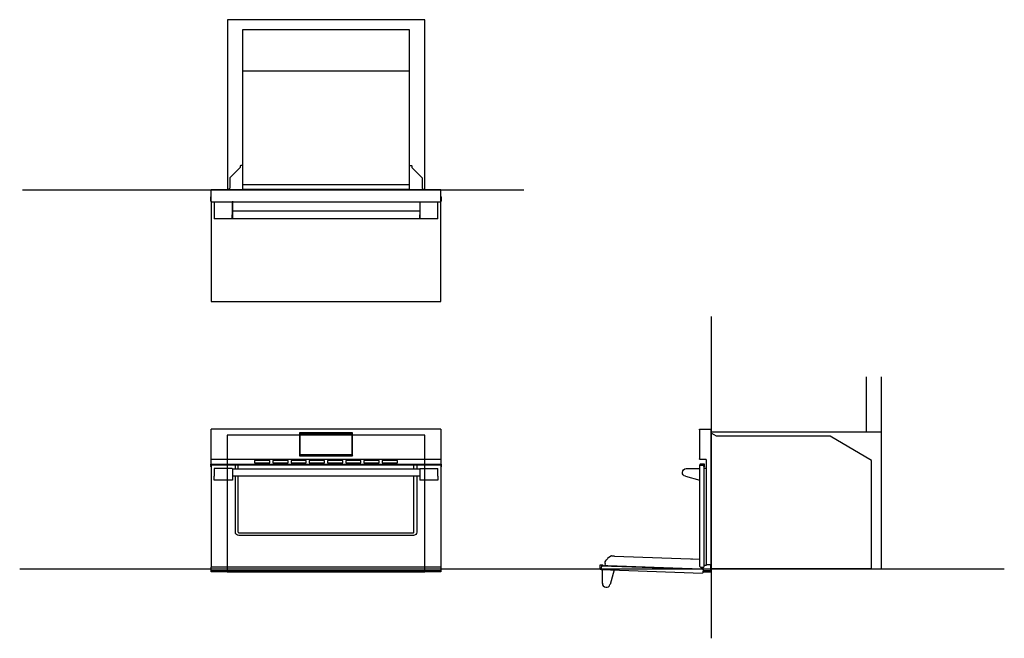
# Model space of a CAD drawing. Extents: x 211 to 3453, y 2025 to 4061.
import ezdxf

# ---------------------------------------------------------------- set-up
doc = ezdxf.new("R2010")
doc.units = 0
doc.layers.add('DEFAULT', color=18, linetype='CONTINUOUS')
doc.layers.add('MAKE2D$VISIBLE$CURVES', color=18, linetype='CONTINUOUS')

msp = doc.modelspace()

# ---------------------------------------------------------------- linework, layer by layer
at = {"layer": 'DEFAULT', "color": 4}
for p, q in [((220.7, 3501), (1871, 3501)), ((2488, 3083.6), (2488, 2025)), ((211, 2253.5), (3452.9, 2253.5))]:
    msp.add_line(p, q, dxfattribs=at)
at = {"layer": 'DEFAULT', "color": 6}
msp.add_lwpolyline([(841, 3462), (841, 3134), (1598, 3134), (1598, 3462)], dxfattribs=at)
at = {"layer": 'MAKE2D$VISIBLE$CURVES', "color": 18}
for p, q in [((945.6, 3892), (945.6, 4029)), ((945.6, 4029), (1493.6, 4029)), ((1493.6, 4029), (1493.6, 3892)), ((1493.6, 3892), (945.6, 3892)), ((945.6, 3581), (945.6, 3892)), ((945.6, 3517.9), (945.6, 3892)), ((1493.6, 3892), (1493.6, 3517.9)), ((936.6, 3574), (903.1, 3540.6)), ((936.6, 3579), (936.6, 3574)), ((945.6, 3581), (938.6, 3581)), ((1493.6, 3581), (1500.6, 3581)), ((1502.6, 3579), (1502.6, 3574)), ((1502.6, 3574), (1536, 3540.6)), ((902.6, 3539.2), (902.6, 3506.4)), ((1536.6, 3539.2), (1536.6, 3506.4)), ((902.6, 3506.4), (897.2, 3501)), ((1493.6, 3517.9), (945.6, 3517.9)), ((945.6, 3502.5), (945.6, 3517.9)), ((945.6, 3501), (945.6, 3502.5)), ((1493.6, 3502.5), (945.6, 3502.5)), ((1493.6, 3517.9), (1493.6, 3502.5)), ((1493.6, 3502.5), (1493.6, 3501)), ((1536.6, 3506.4), (1542, 3501)), ((840.6, 3464), (840.6, 3478)), ((1598.1, 3501), (841.1, 3501)), ((841.1, 3464), (841.1, 3501)), ((1598.1, 3464), (1598.1, 3501)), ((1598.6, 3478), (1598.6, 3464)), ((843.1, 3462), (1596.1, 3462)), ((851.1, 3462), (851.1, 3418.7)), ((910.7, 3462), (910.7, 3418.7)), ((911.1, 3463.7), (911.1, 3421)), ((911.1, 3431.2), (911.1, 3462)), ((1528.1, 3462), (1528.1, 3421)), ((1528.5, 3462), (1528.5, 3418.7)), ((1588.1, 3418.7), (1588.1, 3462)), ((851.1, 3418.7), (851.1, 3406)), ((910.7, 3406), (851.1, 3406)), ((910.7, 3406), (910.7, 3418.7)), ((911.1, 3415.8), (910.7, 3415.7)), ((911.1, 3406.4), (910.7, 3406)), ((1528.1, 3431.2), (911.1, 3431.2)), ((911.1, 3421), (911.1, 3406.2)), ((911.1, 3406.2), (1528.1, 3406.2)), ((1528.1, 3421), (1528.1, 3406.2)), ((1528.1, 3415.8), (1528.5, 3415.7)), ((1528.5, 3406), (1528.1, 3406.4)), ((1528.5, 3406), (1528.5, 3418.7)), ((1588.1, 3406), (1528.5, 3406)), ((1588.1, 3406), (1588.1, 3418.7)), ((841.1, 2613.6), (841.1, 2713.6)), ((1598.1, 2713.6), (841.1, 2713.6)), ((1134.6, 2698.6), (1132.1, 2701.1)), ((1132.1, 2701.1), (1132.1, 2626.1)), ((1307.1, 2701.1), (1132.1, 2701.1)), ((1134.6, 2698.6), (1304.6, 2698.6)), ((1134.6, 2628.6), (1134.6, 2698.6)), ((1307.1, 2701.1), (1304.6, 2698.6)), ((1304.6, 2698.6), (1304.6, 2628.6)), ((1307.1, 2626.1), (1307.1, 2701.1)), ((1598.1, 2713.6), (1598.1, 2613.6)), ((2449, 2711.6), (2449, 2615.6)), ((2451, 2713.6), (2488, 2713.6)), ((2488, 2243.6), (2488, 2713.6)), ((2489.5, 2699.6), (2488, 2699.6)), ((2504.9, 2690.6), (2489.5, 2699.6)), ((2879, 2690.6), (2504.9, 2690.6)), ((3016, 2610.6), (2879, 2690.6)), ((1134.6, 2628.6), (1132.1, 2626.1)), ((1132.1, 2626.1), (1307.1, 2626.1)), ((1304.6, 2628.6), (1134.6, 2628.6)), ((1304.6, 2628.6), (1307.1, 2626.1)), ((840.6, 2598.6), (841.6, 2598.6)), ((840.6, 2594.6), (840.6, 2598.6)), ((841.6, 2594.6), (840.6, 2594.6)), ((840.6, 2594.1), (840.6, 2594.6)), ((840.6, 2594.1), (840.6, 2591.1)), ((1598.1, 2613.6), (841.1, 2613.6)), ((841.1, 2598.6), (841.1, 2613.6)), ((841.1, 2594.6), (841.1, 2259.6)), ((841.6, 2598.6), (1597.6, 2598.6)), ((1597.6, 2594.6), (841.6, 2594.6)), ((921.1, 2583.3), (921.1, 2594.6)), ((930.1, 2583.3), (930.1, 2594.6)), ((984.6, 2610.4), (984.6, 2602.4)), ((1034.6, 2610.4), (984.6, 2610.4)), ((984.6, 2602.4), (1034.6, 2602.4)), ((1034.6, 2602.4), (1034.6, 2610.4)), ((1044.6, 2610.4), (1044.6, 2602.4)), ((1094.6, 2610.4), (1044.6, 2610.4)), ((1044.6, 2602.4), (1094.6, 2602.4)), ((1094.6, 2602.4), (1094.6, 2610.4)), ((1104.6, 2610.4), (1104.6, 2602.4)), ((1154.6, 2610.4), (1104.6, 2610.4)), ((1104.6, 2602.4), (1154.6, 2602.4)), ((1154.6, 2602.4), (1154.6, 2610.4)), ((1164.6, 2610.4), (1164.6, 2602.4)), ((1214.6, 2610.4), (1164.6, 2610.4)), ((1164.6, 2602.4), (1214.6, 2602.4)), ((1214.6, 2602.4), (1214.6, 2610.4)), ((1224.6, 2610.4), (1224.6, 2602.4)), ((1274.6, 2610.4), (1224.6, 2610.4)), ((1224.6, 2602.4), (1274.6, 2602.4)), ((1274.6, 2602.4), (1274.6, 2610.4)), ((1284.6, 2610.4), (1284.6, 2602.4)), ((1334.6, 2610.4), (1284.6, 2610.4)), ((1284.6, 2602.4), (1334.6, 2602.4)), ((1334.6, 2602.4), (1334.6, 2610.4)), ((1344.6, 2610.4), (1344.6, 2602.4)), ((1394.6, 2610.4), (1344.6, 2610.4)), ((1344.6, 2602.4), (1394.6, 2602.4)), ((1394.6, 2602.4), (1394.6, 2610.4)), ((1404.6, 2610.4), (1404.6, 2602.4)), ((1454.6, 2610.4), (1404.6, 2610.4)), ((1404.6, 2602.4), (1454.6, 2602.4)), ((1454.6, 2602.4), (1454.6, 2610.4)), ((1509.1, 2583.3), (1509.1, 2594.6)), ((1597.6, 2594.6), (1518.1, 2594.6)), ((1518.1, 2594.6), (1518.1, 2583.3)), ((1597.6, 2598.6), (1598.6, 2598.6)), ((1598.6, 2594.6), (1597.6, 2594.6)), ((1598.1, 2613.6), (1598.1, 2598.6)), ((1598.1, 2594.6), (1598.1, 2259.6)), ((1598.6, 2598.6), (1598.6, 2594.6)), ((1598.6, 2594.6), (1598.6, 2594.1)), ((1598.6, 2594.1), (1598.6, 2591.1)), ((2450, 2598.6), (2451, 2598.6)), ((2450, 2598.6), (2450, 2594.6)), ((2451, 2594.6), (2450, 2594.6)), ((2450.7, 2261.6), (2450.7, 2594.6)), ((2471, 2613.6), (2451, 2613.6)), ((2465, 2598.6), (2451, 2598.6)), ((2451, 2594.6), (2464.3, 2594.6)), ((2464, 2594.6), (2460.7, 2594.6)), ((2464, 2594.6), (2464.3, 2594.6)), ((2464, 2590.6), (2464, 2594.6)), ((2464.8, 2594.1), (2464.8, 2591.1)), ((2466, 2598.6), (2465, 2598.6)), ((2466, 2591.6), (2466, 2598.6)), ((2471, 2613.6), (2471, 2593.6)), ((2472, 2593.6), (2471, 2593.6)), ((2472, 2266.6), (2472, 2593.6)), ((3016, 2253.6), (3016, 2610.6)), ((840.6, 2590.6), (840.6, 2591.1)), ((840.6, 2590.6), (840.6, 2589.6)), ((840.6, 2590.6), (841.1, 2590.6)), ((841.1, 2589.6), (840.6, 2589.6)), ((910.7, 2583.5), (851.1, 2583.5)), ((851.1, 2583.5), (851.1, 2570.8)), ((851.1, 2570.8), (851.1, 2558.5)), ((910.7, 2583.5), (911.1, 2583.1)), ((911.1, 2583.3), (911.1, 2570.8)), ((911.1, 2583.3), (1528.1, 2583.3)), ((911.1, 2570.8), (911.1, 2558.3)), ((1528.1, 2583.1), (1528.5, 2583.5)), ((1528.1, 2583.3), (1528.1, 2570.8)), ((1528.1, 2570.8), (1528.1, 2558.3)), ((1528.5, 2583.5), (1588.1, 2583.5)), ((1588.1, 2570.8), (1588.1, 2583.5)), ((1588.1, 2558.5), (1588.1, 2570.8)), ((1598.6, 2590.6), (1598.1, 2590.6)), ((1598.6, 2589.6), (1598.1, 2589.6)), ((1598.6, 2591.1), (1598.6, 2590.6)), ((1598.6, 2590.6), (1598.6, 2589.6)), ((2405.7, 2583.5), (2450.7, 2583.5)), ((2464.3, 2590.6), (2464, 2590.6)), ((2464, 2590.6), (2464, 2589.6)), ((2464, 2589.6), (2464, 2259.6)), ((2465, 2589.6), (2464, 2589.6)), ((2472, 2583.6), (2464, 2583.6)), ((2466, 2591.6), (2465, 2589.6)), ((851.1, 2545.5), (851.1, 2558.5)), ((910.7, 2545.5), (851.1, 2545.5)), ((911.1, 2545.9), (910.7, 2545.5)), ((1528.1, 2558.3), (911.1, 2558.3)), ((911.1, 2558.3), (911.1, 2545.9)), ((921.1, 2374.1), (921.1, 2558.3)), ((930.1, 2374.1), (930.1, 2558.3)), ((1509.1, 2374.1), (1509.1, 2558.3)), ((1518.1, 2558.3), (1518.1, 2374.1)), ((1528.1, 2558.3), (1528.1, 2545.9)), ((1528.5, 2545.5), (1528.1, 2545.9)), ((1588.1, 2545.5), (1528.5, 2545.5)), ((1588.1, 2558.5), (1588.1, 2545.5)), ((2402.7, 2558.5), (2450.7, 2545.5)), ((932.1, 2372.1), (1507.1, 2372.1)), ((1507.1, 2363.1), (932.1, 2363.1)), ((1598.1, 2259.6), (841.1, 2259.6)), ((841.1, 2246.6), (841.1, 2259.6)), ((1598.1, 2246.6), (841.1, 2246.6)), ((841.1, 2243.6), (841.1, 2246.6)), ((1598.1, 2243.6), (841.1, 2243.6)), ((1598.1, 2259.6), (1598.1, 2246.6)), ((1598.1, 2246.6), (1598.1, 2243.6)), ((2452.7, 2259.6), (2464, 2259.6)), ((2485, 2246.6), (2463, 2246.6)), ((2463, 2246.6), (2463, 2243.6)), ((2463, 2243.6), (2488, 2243.6)), ((2464, 2265.6), (2472, 2265.6)), ((2472, 2265.6), (2472, 2266.6)), ((2485, 2266.6), (2472, 2266.6)), ((2485, 2266.6), (2485, 2246.6)), ((3016, 2253.6), (2488, 2253.6))]:
    msp.add_line(p, q, dxfattribs=at)
at = {"layer": 'MAKE2D$VISIBLE$CURVES', "color": 1}
for p, q in [((2997.9, 2885.1), (2997.9, 2703.7)), ((3047.9, 2885.1), (3047.9, 2703.7))]:
    msp.add_line(p, q, dxfattribs=at)
at = {"layer": 'MAKE2D$VISIBLE$CURVES', "color": 6}
for p, q in [((2138.3, 2271.7), (2137.9, 2264.8)), ((2157.8, 2295.3), (2146.7, 2287.1)), ((2160.4, 2296.1), (2167.2, 2295.9)), ((2167.2, 2295.9), (2169.7, 2295.8)), ((2169.7, 2295.8), (2450.7, 2286)), ((2184.5, 2295.5), (2184.4, 2295.3)), ((2425.3, 2286.8), (2425.3, 2287.1)), ((2121.9, 2252.1), (2122.4, 2266.1)), ((2121.9, 2251.1), (2121.9, 2252.1)), ((2125.9, 2251), (2121.9, 2251.1)), ((2122.4, 2266.1), (2122.4, 2267.1)), ((2122.4, 2267.1), (2129.4, 2266.8)), ((2126.4, 2265.3), (2125.9, 2252)), ((2125.9, 2252), (2125.9, 2251)), ((2125.9, 2251.5), (2458.7, 2239.8)), ((2126.3, 2264.6), (2459.6, 2253)), ((2460.1, 2251), (2126.3, 2262.6)), ((2129.9, 2265.7), (2126.9, 2265.8)), ((2128.8, 2265), (2130.4, 2264.9)), ((2129.4, 2266.8), (2131.1, 2266)), ((2129.5, 2205.9), (2130.3, 2251.3)), ((2130.4, 2264.9), (2130.4, 2265.2)), ((2131.4, 2264.9), (2130.4, 2264.9)), ((2131.1, 2266), (2131.3, 2265.8)), ((2131.4, 2265.6), (2131.4, 2264.9)), ((2131.4, 2264.9), (2458.1, 2253.5)), ((2137.9, 2264.8), (2147.8, 2264.4)), ((2147.8, 2264.4), (2453.6, 2253.7)), ((2168.5, 2250), (2154.6, 2202.1)), ((2455.6, 2255.6), (2455.8, 2257.7)), ((2455.8, 2257.7), (2459.8, 2257.5)), ((2459.2, 2239.9), (2458.7, 2239.8)), ((2459.7, 2240.1), (2459.2, 2239.9)), ((2459.6, 2253), (2459.6, 2253)), ((2459.9, 2259.2), (2459.8, 2257.5)), ((2459.9, 2259.6), (2459.9, 2259.5)), ((2460, 2255.4), (2459.9, 2254.8)), ((2461.1, 2253.1), (2459.9, 2254.8)), ((2459.9, 2253.6), (2459.9, 2253.5)), ((2460.1, 2259.2), (2460, 2255.4)), ((2460.1, 2253.1), (2460.1, 2252.1)), ((2461.1, 2253.1), (2460.1, 2253.1)), ((2460.1, 2252.1), (2460.1, 2251.4)), ((2460.1, 2251.4), (2460.1, 2251)), ((2461.1, 2251.4), (2460.7, 2241.8)), ((2461.1, 2253.1), (2461.1, 2252.1)), ((2461.1, 2252.1), (2461.1, 2251.4))]:
    msp.add_line(p, q, dxfattribs=at)
at = {"layer": 'MAKE2D$VISIBLE$CURVES', "color": 1}
for points in [[(895, 3501), (1545, 3501), (1545, 4061), (895, 4061)], [(894.6, 2243.6), (1544.6, 2243.6), (1544.6, 2693.6), (894.6, 2693.6)], [(2488, 2253.6), (3048, 2253.6), (3048, 2703.6), (2488, 2703.6)]]:
    msp.add_lwpolyline(points, close=True, dxfattribs=at)
at = {"layer": 'MAKE2D$VISIBLE$CURVES', "color": 18}
for centre, radius, start, end in [((938.6, 3579), 2, 90, 180), ((904.6, 3539.2), 2, 135, 180), ((841.6, 3464), 1, 180, 255.5365), ((1596.1, 3464), 2, 270, 360), ((1597.6, 3464), 1, 284.8855, 360), ((932.1, 2374.1), 2, 180, 270), ((1507.1, 2374.1), 2, 270, 360)]:
    msp.add_arc(centre, radius, start, end, dxfattribs=at)
at = {"layer": 'MAKE2D$VISIBLE$CURVES', "color": 18, "extrusion": (0, 0, -1)}
for centre, radius, start, end in [((-1500.6, 3579), 2, 90, 180), ((-1534.6, 3539.2), 2, 135, 180), ((-841.6, 3478), 1, 0, 60.4164), ((-1597.6, 3478), 1, 120, 180), ((-843.1, 3464), 2, 270, 360), ((-2451, 2711.6), 2, 0, 90), ((-2451, 2615.6), 2, 270, 360), ((-2464.3, 2594.1), 0.5, 90, 180), ((-2405.7, 2570.8), 12.7, 360, 90), ((-2405.7, 2570.8), 12.7, 283.6855, 360), ((-2464.3, 2591.1), 0.5, 180, 270), ((-932.1, 2374.1), 11, 270, 0), ((-1507.1, 2374.1), 11, 180, 270), ((-2452.7, 2261.6), 2, 270, 360)]:
    msp.add_arc(centre, radius, start, end, dxfattribs=at)
at = {"layer": 'MAKE2D$VISIBLE$CURVES', "color": 6, "extrusion": (0, 0, -1)}
for centre, radius, start, end in [((-2159.3, 2270.2), 21, 4.001, 53.3408), ((-2130.9, 2265.6), 0.5, 156.512, 182), ((-2458.8, 2241.8), 2, 182.001, 241.267)]:
    msp.add_arc(centre, radius, start, end, dxfattribs=at)
at = {"layer": 'MAKE2D$VISIBLE$CURVES', "color": 6}
for centre, radius, start, end in [((2160.2, 2292.1), 4, 88, 126.66), ((2126.9, 2265.3), 0.5, 88, 178), ((2128.8, 2263.5), 1.5, 88, 131.3923), ((2129.9, 2265.2), 0.5, 358, 88), ((2453.6, 2255.7), 2, 268.0107, 355.008), ((2458.1, 2252), 1.5, 44.3199, 88), ((2455.5, 2251.1), 4.54, 358.908, 25.1645), ((2142.3, 2205.7), 12.8, 178.9974, 343.7361)]:
    msp.add_arc(centre, radius, start, end, dxfattribs=at)

doc.saveas('drawing.dxf')
